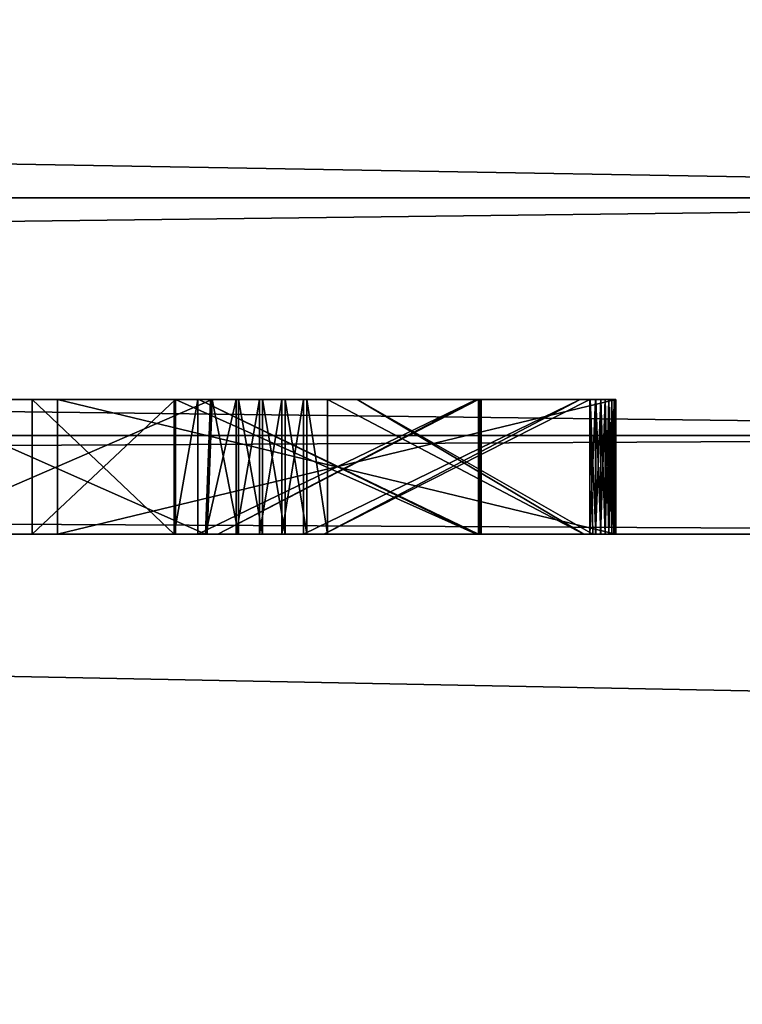
# Model space of a CAD drawing. Units: millimetres. Extents: x -1 to 969, y -7 to 54.
# Drawn here: x 95 to 96, y 19 to 20 of the extents above; entities that cross this region are included whole.
import ezdxf

# ---------------------------------------------------------------- set-up
doc = ezdxf.new("R2010")
doc.units = ezdxf.units.MM
doc.header["$LTSCALE"] = 1.174272
for name, color, linetype in [('149', 7, 'CONTINUOUS'), ('199', 7, 'CONTINUOUS'), ('205', 7, 'CONTINUOUS'), ('212', 7, 'CONTINUOUS'), ('358', 7, 'CONTINUOUS'), ('359', 7, 'CONTINUOUS'), ('366', 7, 'CONTINUOUS'), ('370', 7, 'CONTINUOUS'), ('375', 7, 'CONTINUOUS'), ('379', 7, 'CONTINUOUS'), ('518', 7, 'CONTINUOUS'), ('520', 7, 'CONTINUOUS'), ('521', 7, 'CONTINUOUS'), ('522', 7, 'CONTINUOUS'), ('523', 7, 'CONTINUOUS'), ('524', 7, 'CONTINUOUS'), ('525', 7, 'CONTINUOUS'), ('526', 7, 'CONTINUOUS'), ('527', 7, 'CONTINUOUS'), ('528', 7, 'CONTINUOUS'), ('529', 7, 'CONTINUOUS'), ('530', 7, 'CONTINUOUS'), ('531', 7, 'CONTINUOUS'), ('532', 7, 'CONTINUOUS'), ('533', 7, 'CONTINUOUS'), ('534', 7, 'CONTINUOUS'), ('535', 7, 'CONTINUOUS'), ('536', 7, 'CONTINUOUS'), ('537', 7, 'CONTINUOUS'), ('538', 7, 'CONTINUOUS'), ('539', 7, 'CONTINUOUS'), ('540', 7, 'CONTINUOUS'), ('541', 7, 'CONTINUOUS'), ('542', 7, 'CONTINUOUS'), ('543', 7, 'CONTINUOUS'), ('544', 7, 'CONTINUOUS'), ('545', 7, 'CONTINUOUS'), ('546', 7, 'CONTINUOUS'), ('547', 7, 'CONTINUOUS'), ('548', 7, 'CONTINUOUS'), ('549', 7, 'CONTINUOUS'), ('550', 7, 'CONTINUOUS'), ('557', 7, 'CONTINUOUS'), ('558', 7, 'CONTINUOUS'), ('559', 7, 'CONTINUOUS'), ('560', 7, 'CONTINUOUS'), ('561', 7, 'CONTINUOUS'), ('562', 7, 'CONTINUOUS'), ('563', 7, 'CONTINUOUS'), ('564', 7, 'CONTINUOUS'), ('565', 7, 'CONTINUOUS'), ('566', 7, 'CONTINUOUS'), ('567', 7, 'CONTINUOUS'), ('568', 7, 'CONTINUOUS'), ('569', 7, 'CONTINUOUS'), ('570', 7, 'CONTINUOUS'), ('672', 7, 'CONTINUOUS'), ('673', 7, 'CONTINUOUS'), ('674', 7, 'CONTINUOUS'), ('675', 7, 'CONTINUOUS'), ('676', 7, 'CONTINUOUS')]:
    doc.layers.add(name, color=color, linetype=linetype)

msp = doc.modelspace()

# ---------------------------------------------------------------- linework, layer by layer
at = {"layer": '149', "linetype": 'Continuous'}
for points in [[(462.7, 2.0256), (0, 2.0256), (462.7, 21.0004), (462.7, 2.0256)], [(462.7, 21.0004), (0, 2.0256), (0, 21.0004), (462.7, 21.0004)]]:
    msp.add_3dface(points, dxfattribs=at)
at = {"layer": '199', "linetype": 'Continuous'}
for points in [[(0, 3.0481, 1913), (0, 21.0004, 1913), (462.7, 21.0004, 1913), (0, 3.0481, 1913)], [(0, 3.0481, 1913), (925.4, 21.0004, 1913), (925.4, 3.0481, 1913), (0, 3.0481, 1913)], [(925.4, 21.0004, 1913), (0, 3.0481, 1913), (462.7, 21.0004, 1913), (925.4, 21.0004, 1913)]]:
    msp.add_3dface(points, dxfattribs=at)
at = {"layer": '205', "linetype": 'Continuous'}
for points in [[(0, 21.0004, 1950), (1.6, 15.5, 1950), (462.7, 2.0256, 1950), (0, 21.0004, 1950)], [(0, 21.0004, 1950), (462.7, 2.0256, 1950), (462.7, 21.0004, 1950), (0, 21.0004, 1950)]]:
    msp.add_3dface(points, dxfattribs=at)
at = {"layer": '212', "linetype": 'Continuous'}
for points in [[(0, 21.0004, 37), (0, 3.0481, 37), (925.4, 3.0481, 37), (0, 21.0004, 37)], [(0, 21.0004, 37), (925.4, 3.0481, 37), (462.7, 21.0004, 37), (0, 21.0004, 37)]]:
    msp.add_3dface(points, dxfattribs=at)
at = {"layer": '358', "linetype": 'Continuous'}
for points in [[(97.4, 19.3788, 1852.5), (68.4, 19.3788, 1852.5), (95.3994, 19.3788, 1846.297), (97.4, 19.3788, 1852.5)], [(68.4, 19.3788, 1828.5), (97.4, 19.3788, 1828.5), (77.4554, 19.3788, 1832.7249), (68.4, 19.3788, 1828.5)], [(68.4, 19.3788, 1852.5), (94.5691, 19.3788, 1846.297), (95.3994, 19.3788, 1846.297), (68.4, 19.3788, 1852.5)], [(94.5691, 19.3788, 1846.297), (68.4, 19.3788, 1852.5), (81.7351, 19.3788, 1848.2201), (94.5691, 19.3788, 1846.297)], [(77.4554, 19.3788, 1832.7249), (97.4, 19.3788, 1828.5), (77.8223, 19.3788, 1832.6524), (77.4554, 19.3788, 1832.7249)], [(77.8223, 19.3788, 1832.6524), (97.4, 19.3788, 1828.5), (78.1878, 19.3788, 1832.5942), (77.8223, 19.3788, 1832.6524)], [(78.1878, 19.3788, 1832.5942), (97.4, 19.3788, 1828.5), (78.5527, 19.3788, 1832.5497), (78.1878, 19.3788, 1832.5942)], [(78.5527, 19.3788, 1832.5497), (97.4, 19.3788, 1828.5), (78.9159, 19.3788, 1832.5192), (78.5527, 19.3788, 1832.5497)], [(78.9159, 19.3788, 1832.5192), (97.4, 19.3788, 1828.5), (79.2764, 19.3788, 1832.5017), (78.9159, 19.3788, 1832.5192)], [(79.2764, 19.3788, 1832.5017), (97.4, 19.3788, 1828.5), (79.6331, 19.3788, 1832.5002), (79.2764, 19.3788, 1832.5017)], [(79.6331, 19.3788, 1832.5002), (97.4, 19.3788, 1828.5), (79.9852, 19.3788, 1832.51), (79.6331, 19.3788, 1832.5002)], [(79.9852, 19.3788, 1832.51), (97.4, 19.3788, 1828.5), (80.3319, 19.3788, 1832.5339), (79.9852, 19.3788, 1832.51)], [(80.3319, 19.3788, 1832.5339), (97.4, 19.3788, 1828.5), (80.6723, 19.3788, 1832.5708), (80.3319, 19.3788, 1832.5339)], [(80.6723, 19.3788, 1832.5708), (97.4, 19.3788, 1828.5), (81.0058, 19.3788, 1832.6205), (80.6723, 19.3788, 1832.5708)], [(81.0058, 19.3788, 1832.6205), (97.4, 19.3788, 1828.5), (81.3317, 19.3788, 1832.6827), (81.0058, 19.3788, 1832.6205)], [(81.3317, 19.3788, 1832.6827), (97.4, 19.3788, 1828.5), (81.6496, 19.3788, 1832.757), (81.3317, 19.3788, 1832.6827)], [(81.6496, 19.3788, 1832.757), (97.4, 19.3788, 1828.5), (81.9589, 19.3788, 1832.8431), (81.6496, 19.3788, 1832.757)], [(82.003, 19.3788, 1848.134), (94.5691, 19.3788, 1846.297), (81.7351, 19.3788, 1848.2201), (82.003, 19.3788, 1848.134)], [(81.9589, 19.3788, 1832.8431), (97.4, 19.3788, 1828.5), (82.2593, 19.3788, 1832.9407), (81.9589, 19.3788, 1832.8431)], [(82.2604, 19.3788, 1848.0382), (94.5691, 19.3788, 1846.297), (82.003, 19.3788, 1848.134), (82.2604, 19.3788, 1848.0382)], [(82.2593, 19.3788, 1832.9407), (97.4, 19.3788, 1828.5), (82.5504, 19.3788, 1833.0494), (82.2593, 19.3788, 1832.9407)], [(93.0018, 19.3788, 1844.0029), (94.5691, 19.3788, 1846.297), (82.2604, 19.3788, 1848.0382), (93.0018, 19.3788, 1844.0029)], [(82.5504, 19.3788, 1833.0494), (97.4, 19.3788, 1828.5), (82.8321, 19.3788, 1833.1688), (82.5504, 19.3788, 1833.0494)], [(82.8321, 19.3788, 1833.1688), (97.4, 19.3788, 1828.5), (83.1041, 19.3788, 1833.2987), (82.8321, 19.3788, 1833.1688)], [(83.1041, 19.3788, 1833.2987), (97.4, 19.3788, 1828.5), (83.3668, 19.3788, 1833.4392), (83.1041, 19.3788, 1833.2987)], [(83.3668, 19.3788, 1833.4392), (97.4, 19.3788, 1828.5), (83.3668, 19.3788, 1833.845), (83.3668, 19.3788, 1833.4392)], [(83.3668, 19.3788, 1833.845), (97.4, 19.3788, 1828.5), (83.4132, 19.3788, 1835.1036), (83.3668, 19.3788, 1833.845)], [(83.4132, 19.3788, 1835.1036), (97.4, 19.3788, 1828.5), (83.5662, 19.3788, 1835.2225), (83.4132, 19.3788, 1835.1036)], [(83.5662, 19.3788, 1835.2225), (97.4, 19.3788, 1828.5), (83.7029, 19.3788, 1835.3458), (83.5662, 19.3788, 1835.2225)], [(83.7029, 19.3788, 1835.3458), (97.4, 19.3788, 1828.5), (83.8237, 19.3788, 1835.4731), (83.7029, 19.3788, 1835.3458)], [(83.8237, 19.3788, 1835.4731), (97.4, 19.3788, 1828.5), (83.9291, 19.3788, 1835.6042), (83.8237, 19.3788, 1835.4731)], [(83.9291, 19.3788, 1835.6042), (97.4, 19.3788, 1828.5), (84.0197, 19.3788, 1835.7387), (83.9291, 19.3788, 1835.6042)], [(84.0197, 19.3788, 1835.7387), (97.4, 19.3788, 1828.5), (84.0959, 19.3788, 1835.8766), (84.0197, 19.3788, 1835.7387)], [(84.0959, 19.3788, 1835.8766), (97.4, 19.3788, 1828.5), (84.1581, 19.3788, 1836.018), (84.0959, 19.3788, 1835.8766)], [(84.1581, 19.3788, 1836.018), (97.4, 19.3788, 1828.5), (84.2065, 19.3788, 1836.1628), (84.1581, 19.3788, 1836.018)], [(84.2065, 19.3788, 1836.1628), (97.4, 19.3788, 1828.5), (84.2412, 19.3788, 1836.3115), (84.2065, 19.3788, 1836.1628)], [(84.2412, 19.3788, 1836.3115), (97.4, 19.3788, 1828.5), (84.2642, 19.3788, 1836.4685), (84.2412, 19.3788, 1836.3115)], [(84.2642, 19.3788, 1836.4685), (97.4, 19.3788, 1828.5), (84.2657, 19.3788, 1836.6211), (84.2642, 19.3788, 1836.4685)], [(84.2657, 19.3788, 1836.6211), (97.4, 19.3788, 1828.5), (85.0917, 19.3788, 1837.9315), (84.2657, 19.3788, 1836.6211)], [(85.0917, 19.3788, 1837.9315), (97.4, 19.3788, 1828.5), (85.4886, 19.3788, 1837.8929), (85.0917, 19.3788, 1837.9315)], [(85.4886, 19.3788, 1837.8929), (97.4, 19.3788, 1828.5), (85.7959, 19.3788, 1837.9785), (85.4886, 19.3788, 1837.8929)], [(85.7959, 19.3788, 1837.9785), (97.4, 19.3788, 1828.5), (85.9485, 19.3788, 1838.174), (85.7959, 19.3788, 1837.9785)], [(97.4, 19.3788, 1828.5), (86.5727, 19.3788, 1837.9142), (85.9485, 19.3788, 1838.174), (97.4, 19.3788, 1828.5)], [(86.5727, 19.3788, 1837.9142), (97.4, 19.3788, 1828.5), (86.767, 19.3788, 1837.9142), (86.5727, 19.3788, 1837.9142)], [(97.4, 19.3788, 1828.5), (87.2229, 19.3788, 1837.9142), (86.767, 19.3788, 1837.9142), (97.4, 19.3788, 1828.5)], [(87.2229, 19.3788, 1837.9142), (97.4, 19.3788, 1828.5), (87.419, 19.3788, 1837.9142), (87.2229, 19.3788, 1837.9142)], [(87.419, 19.3788, 1837.9142), (97.4, 19.3788, 1828.5), (87.5366, 19.3788, 1838.2558), (87.419, 19.3788, 1837.9142)], [(87.5366, 19.3788, 1838.2558), (97.4, 19.3788, 1828.5), (88.237, 19.3788, 1837.9142), (87.5366, 19.3788, 1838.2558)], [(97.4, 19.3788, 1828.5), (88.4465, 19.3788, 1837.9142), (88.237, 19.3788, 1837.9142), (97.4, 19.3788, 1828.5)], [(97.4, 19.3788, 1828.5), (88.7642, 19.3788, 1837.9142), (88.4465, 19.3788, 1837.9142), (97.4, 19.3788, 1828.5)], [(88.7642, 19.3788, 1837.9142), (97.4, 19.3788, 1828.5), (88.9348, 19.3788, 1837.9142), (88.7642, 19.3788, 1837.9142)], [(88.9348, 19.3788, 1837.9142), (97.4, 19.3788, 1828.5), (89.5456, 19.3788, 1837.9142), (88.9348, 19.3788, 1837.9142)], [(97.4, 19.3788, 1828.5), (89.7972, 19.3788, 1837.9142), (89.5456, 19.3788, 1837.9142), (97.4, 19.3788, 1828.5)], [(97.4, 19.3788, 1828.5), (90.2438, 19.3788, 1837.9142), (89.7972, 19.3788, 1837.9142), (97.4, 19.3788, 1828.5)], [(97.4, 19.3788, 1828.5), (90.6965, 19.3788, 1837.9142), (90.2438, 19.3788, 1837.9142), (97.4, 19.3788, 1828.5)], [(90.6965, 19.3788, 1837.9142), (97.4, 19.3788, 1828.5), (90.7419, 19.3788, 1837.9156), (90.6965, 19.3788, 1837.9142)], [(90.7419, 19.3788, 1837.9156), (97.4, 19.3788, 1828.5), (90.7766, 19.3788, 1837.9179), (90.7419, 19.3788, 1837.9156)], [(90.7766, 19.3788, 1837.9179), (97.4, 19.3788, 1828.5), (90.8098, 19.3788, 1837.9214), (90.7766, 19.3788, 1837.9179)], [(90.8098, 19.3788, 1837.9214), (97.4, 19.3788, 1828.5), (90.8416, 19.3788, 1837.9261), (90.8098, 19.3788, 1837.9214)], [(90.8416, 19.3788, 1837.9261), (97.4, 19.3788, 1828.5), (90.8721, 19.3788, 1837.9319), (90.8416, 19.3788, 1837.9261)], [(97.4, 19.3788, 1828.5), (91.508, 19.3788, 1837.9142), (90.8721, 19.3788, 1837.9319), (97.4, 19.3788, 1828.5)], [(91.508, 19.3788, 1837.9142), (97.4, 19.3788, 1828.5), (91.7044, 19.3788, 1837.9142), (91.508, 19.3788, 1837.9142)], [(91.7044, 19.3788, 1837.9142), (97.4, 19.3788, 1828.5), (91.8218, 19.3788, 1838.2558), (91.7044, 19.3788, 1837.9142)], [(91.8218, 19.3788, 1838.2558), (97.4, 19.3788, 1828.5), (92.5223, 19.3788, 1837.9142), (91.8218, 19.3788, 1838.2558)], [(92.5223, 19.3788, 1837.9142), (97.4, 19.3788, 1828.5), (92.7312, 19.3788, 1837.9142), (92.5223, 19.3788, 1837.9142)], [(97.4, 19.3788, 1828.5), (93.0228, 19.3788, 1837.9142), (92.7312, 19.3788, 1837.9142), (97.4, 19.3788, 1828.5)], [(93.0701, 19.3788, 1843.975), (94.5691, 19.3788, 1846.297), (93.0018, 19.3788, 1844.0029), (93.0701, 19.3788, 1843.975)], [(93.0228, 19.3788, 1837.9142), (97.4, 19.3788, 1828.5), (93.2142, 19.3788, 1837.9142), (93.0228, 19.3788, 1837.9142)], [(93.1337, 19.3788, 1843.9445), (94.5691, 19.3788, 1846.297), (93.0701, 19.3788, 1843.975), (93.1337, 19.3788, 1843.9445)], [(93.1931, 19.3788, 1843.9114), (94.5691, 19.3788, 1846.297), (93.1337, 19.3788, 1843.9445), (93.1931, 19.3788, 1843.9114)], [(93.2469, 19.3788, 1843.8767), (94.5691, 19.3788, 1846.297), (93.1931, 19.3788, 1843.9114), (93.2469, 19.3788, 1843.8767)], [(93.2142, 19.3788, 1837.9142), (97.4, 19.3788, 1828.5), (93.2142, 19.3788, 1838.4442), (93.2142, 19.3788, 1837.9142)], [(93.2142, 19.3788, 1838.4442), (97.4, 19.3788, 1828.5), (93.4338, 19.3788, 1838.4442), (93.2142, 19.3788, 1838.4442)], [(93.2973, 19.3788, 1843.8393), (94.5691, 19.3788, 1846.297), (93.2469, 19.3788, 1843.8767), (93.2973, 19.3788, 1843.8393)], [(93.3443, 19.3788, 1843.799), (94.5691, 19.3788, 1846.297), (93.2973, 19.3788, 1843.8393), (93.3443, 19.3788, 1843.799)], [(93.3883, 19.3788, 1843.7557), (94.5691, 19.3788, 1846.297), (93.3443, 19.3788, 1843.799), (93.3883, 19.3788, 1843.7557)], [(93.4293, 19.3788, 1843.7092), (94.5691, 19.3788, 1846.297), (93.3883, 19.3788, 1843.7557), (93.4293, 19.3788, 1843.7092)], [(93.4674, 19.3788, 1843.6594), (94.5691, 19.3788, 1846.297), (93.4293, 19.3788, 1843.7092), (93.4674, 19.3788, 1843.6594)], [(93.4338, 19.3788, 1838.4442), (97.4, 19.3788, 1828.5), (93.7696, 19.3788, 1837.9142), (93.4338, 19.3788, 1838.4442)], [(93.5026, 19.3788, 1843.6062), (94.5691, 19.3788, 1846.297), (93.4674, 19.3788, 1843.6594), (93.5026, 19.3788, 1843.6062)], [(93.535, 19.3788, 1843.5493), (94.5691, 19.3788, 1846.297), (93.5026, 19.3788, 1843.6062), (93.535, 19.3788, 1843.5493)], [(93.5645, 19.3788, 1843.4886), (94.5691, 19.3788, 1846.297), (93.535, 19.3788, 1843.5493), (93.5645, 19.3788, 1843.4886)], [(93.5912, 19.3788, 1843.4237), (94.5691, 19.3788, 1846.297), (93.5645, 19.3788, 1843.4886), (93.5912, 19.3788, 1843.4237)], [(93.6149, 19.3788, 1843.3543), (94.5691, 19.3788, 1846.297), (93.5912, 19.3788, 1843.4237), (93.6149, 19.3788, 1843.3543)], [(93.6357, 19.3788, 1843.2801), (94.5691, 19.3788, 1846.297), (93.6149, 19.3788, 1843.3543), (93.6357, 19.3788, 1843.2801)], [(94.5691, 19.3788, 1839.9393), (94.5691, 19.3788, 1846.297), (93.6357, 19.3788, 1843.2801), (94.5691, 19.3788, 1839.9393)], [(93.6534, 19.3788, 1843.2007), (94.5691, 19.3788, 1839.9393), (93.6357, 19.3788, 1843.2801), (93.6534, 19.3788, 1843.2007)], [(94.337, 19.3788, 1839.2585), (94.5691, 19.3788, 1839.9393), (93.6534, 19.3788, 1843.2007), (94.337, 19.3788, 1839.2585)], [(97.4, 19.3788, 1828.5), (94.0048, 19.3788, 1837.9142), (93.7696, 19.3788, 1837.9142), (97.4, 19.3788, 1828.5)], [(97.4, 19.3788, 1828.5), (94.337, 19.3788, 1837.9142), (94.0048, 19.3788, 1837.9142), (97.4, 19.3788, 1828.5)], [(97.4, 19.3788, 1828.5), (94.7894, 19.3788, 1837.9142), (94.337, 19.3788, 1837.9142), (97.4, 19.3788, 1828.5)], [(94.337, 19.3788, 1839.2585), (94.7916, 19.3788, 1839.2584), (94.5691, 19.3788, 1839.9393), (94.337, 19.3788, 1839.2585)], [(95.3517, 19.3788, 1838.9125), (95.3653, 19.3788, 1838.884), (94.5691, 19.3788, 1839.9393), (95.3517, 19.3788, 1838.9125)], [(94.5691, 19.3788, 1839.9393), (95.3653, 19.3788, 1838.884), (95.3994, 19.3788, 1839.9393), (94.5691, 19.3788, 1839.9393)], [(94.9709, 19.3788, 1839.2414), (95.3517, 19.3788, 1838.9125), (94.5691, 19.3788, 1839.9393), (94.9709, 19.3788, 1839.2414)], [(94.9402, 19.3788, 1839.247), (94.9709, 19.3788, 1839.2414), (94.5691, 19.3788, 1839.9393), (94.9402, 19.3788, 1839.247)], [(94.9079, 19.3788, 1839.2516), (94.9402, 19.3788, 1839.247), (94.5691, 19.3788, 1839.9393), (94.9079, 19.3788, 1839.2516)], [(94.874, 19.3788, 1839.255), (94.9079, 19.3788, 1839.2516), (94.5691, 19.3788, 1839.9393), (94.874, 19.3788, 1839.255)], [(94.8384, 19.3788, 1839.2571), (94.874, 19.3788, 1839.255), (94.5691, 19.3788, 1839.9393), (94.8384, 19.3788, 1839.2571)], [(94.7916, 19.3788, 1839.2584), (94.8384, 19.3788, 1839.2571), (94.5691, 19.3788, 1839.9393), (94.7916, 19.3788, 1839.2584)], [(94.7894, 19.3788, 1837.9142), (97.4, 19.3788, 1828.5), (94.835, 19.3788, 1837.9156), (94.7894, 19.3788, 1837.9142)], [(94.835, 19.3788, 1837.9156), (97.4, 19.3788, 1828.5), (94.8697, 19.3788, 1837.9179), (94.835, 19.3788, 1837.9156)], [(94.8697, 19.3788, 1837.9179), (97.4, 19.3788, 1828.5), (94.903, 19.3788, 1837.9214), (94.8697, 19.3788, 1837.9179)], [(94.903, 19.3788, 1837.9214), (97.4, 19.3788, 1828.5), (94.9348, 19.3788, 1837.9261), (94.903, 19.3788, 1837.9214)], [(94.9348, 19.3788, 1837.9261), (97.4, 19.3788, 1828.5), (94.9653, 19.3788, 1837.9319), (94.9348, 19.3788, 1837.9261)], [(94.9653, 19.3788, 1837.9319), (97.4, 19.3788, 1828.5), (95.361, 19.3788, 1838.296), (94.9653, 19.3788, 1837.9319)], [(95.361, 19.3788, 1838.296), (97.4, 19.3788, 1828.5), (95.3692, 19.3788, 1838.3258), (95.361, 19.3788, 1838.296)], [(95.3653, 19.3788, 1838.884), (95.3695, 19.3788, 1838.8528), (95.3994, 19.3788, 1839.9393), (95.3653, 19.3788, 1838.884)], [(95.3692, 19.3788, 1838.3258), (97.4, 19.3788, 1828.5), (95.3768, 19.3788, 1838.3578), (95.3692, 19.3788, 1838.3258)], [(95.3695, 19.3788, 1838.8528), (95.377, 19.3788, 1838.8205), (95.3994, 19.3788, 1839.9393), (95.3695, 19.3788, 1838.8528)], [(95.3768, 19.3788, 1838.3578), (97.4, 19.3788, 1828.5), (95.3834, 19.3788, 1838.3915), (95.3768, 19.3788, 1838.3578)], [(95.377, 19.3788, 1838.8205), (95.3835, 19.3788, 1838.7864), (95.3994, 19.3788, 1839.9393), (95.377, 19.3788, 1838.8205)], [(95.3834, 19.3788, 1838.3915), (97.4, 19.3788, 1828.5), (95.3889, 19.3788, 1838.4268), (95.3834, 19.3788, 1838.3915)], [(95.3835, 19.3788, 1838.7864), (95.389, 19.3788, 1838.7505), (95.3994, 19.3788, 1839.9393), (95.3835, 19.3788, 1838.7864)], [(95.3889, 19.3788, 1838.4268), (97.4, 19.3788, 1828.5), (95.3933, 19.3788, 1838.4639), (95.3889, 19.3788, 1838.4268)], [(95.389, 19.3788, 1838.7505), (95.3933, 19.3788, 1838.7126), (95.3994, 19.3788, 1839.9393), (95.389, 19.3788, 1838.7505)], [(95.3933, 19.3788, 1838.4639), (97.4, 19.3788, 1828.5), (95.3965, 19.3788, 1838.5029), (95.3933, 19.3788, 1838.4639)], [(95.3933, 19.3788, 1838.7126), (95.3965, 19.3788, 1838.6728), (95.3994, 19.3788, 1839.9393), (95.3933, 19.3788, 1838.7126)], [(95.3965, 19.3788, 1838.5029), (97.4, 19.3788, 1828.5), (95.3984, 19.3788, 1838.5437), (95.3965, 19.3788, 1838.5029)], [(95.3965, 19.3788, 1838.6728), (95.3984, 19.3788, 1838.6308), (95.3994, 19.3788, 1839.9393), (95.3965, 19.3788, 1838.6728)], [(95.3984, 19.3788, 1838.5437), (97.4, 19.3788, 1828.5), (95.3991, 19.3788, 1838.5866), (95.3984, 19.3788, 1838.5437)], [(95.3984, 19.3788, 1838.6308), (95.3991, 19.3788, 1838.5866), (95.3994, 19.3788, 1839.9393), (95.3984, 19.3788, 1838.6308)], [(95.3991, 19.3788, 1838.5866), (97.4, 19.3788, 1828.5), (95.3994, 19.3788, 1839.9393), (95.3991, 19.3788, 1838.5866)], [(97.4, 19.3788, 1828.5), (97.4, 19.3788, 1852.5), (95.3994, 19.3788, 1846.297), (97.4, 19.3788, 1828.5)], [(95.3994, 19.3788, 1839.9393), (97.4, 19.3788, 1828.5), (95.3994, 19.3788, 1846.297), (95.3994, 19.3788, 1839.9393)]]:
    msp.add_3dface(points, dxfattribs=at)
at = {"layer": '359', "linetype": 'Continuous'}
for points in [[(94.7426, 19.3788, 1839.0989), (94.5317, 19.3788, 1839.0989), (94.5317, 19.3788, 1838.0734), (94.7426, 19.3788, 1839.0989)], [(94.7778, 19.3788, 1839.098), (94.7426, 19.3788, 1839.0989), (94.5317, 19.3788, 1838.0734), (94.7778, 19.3788, 1839.098)], [(94.8079, 19.3788, 1839.0965), (94.7778, 19.3788, 1839.098), (94.5317, 19.3788, 1838.0734), (94.8079, 19.3788, 1839.0965)], [(95.1951, 19.3788, 1838.6882), (94.8079, 19.3788, 1839.0965), (94.5317, 19.3788, 1838.0734), (95.1951, 19.3788, 1838.6882)], [(95.1974, 19.3788, 1838.6563), (95.1951, 19.3788, 1838.6882), (94.5317, 19.3788, 1838.0734), (95.1974, 19.3788, 1838.6563)], [(95.1988, 19.3788, 1838.6225), (95.1974, 19.3788, 1838.6563), (94.5317, 19.3788, 1838.0734), (95.1988, 19.3788, 1838.6225)], [(95.1993, 19.3788, 1838.5866), (95.1988, 19.3788, 1838.6225), (94.5317, 19.3788, 1838.0734), (95.1993, 19.3788, 1838.5866)], [(95.1988, 19.3788, 1838.5507), (95.1993, 19.3788, 1838.5866), (94.5317, 19.3788, 1838.0734), (95.1988, 19.3788, 1838.5507)], [(95.1974, 19.3788, 1838.5168), (95.1988, 19.3788, 1838.5507), (94.5317, 19.3788, 1838.0734), (95.1974, 19.3788, 1838.5168)], [(95.1951, 19.3788, 1838.4848), (95.1974, 19.3788, 1838.5168), (94.5317, 19.3788, 1838.0734), (95.1951, 19.3788, 1838.4848)], [(95.1921, 19.3788, 1838.4548), (95.1951, 19.3788, 1838.4848), (94.5317, 19.3788, 1838.0734), (95.1921, 19.3788, 1838.4548)], [(94.7446, 19.3788, 1838.0735), (95.1921, 19.3788, 1838.4548), (94.5317, 19.3788, 1838.0734), (94.7446, 19.3788, 1838.0735)]]:
    msp.add_3dface(points, dxfattribs=at)
at = {"layer": '366', "linetype": 'Continuous'}
for points in [[(68.4, 19.8788, 1853), (68.4, 19.5253, 1852.8536), (97.4, 19.8788, 1853), (68.4, 19.8788, 1853)], [(97.4, 19.8788, 1853), (68.4, 19.5253, 1852.8536), (97.4, 19.5253, 1852.8536), (97.4, 19.8788, 1853)], [(68.4, 19.3788, 1852.5), (97.4, 19.3788, 1852.5), (97.4, 19.5253, 1852.8536), (68.4, 19.3788, 1852.5)], [(68.4, 19.5253, 1852.8536), (68.4, 19.3788, 1852.5), (97.4, 19.5253, 1852.8536), (68.4, 19.5253, 1852.8536)]]:
    msp.add_3dface(points, dxfattribs=at)
at = {"layer": '370', "linetype": 'Continuous'}
for points in [[(68.4, 19.5253, 1828.1464), (68.4, 19.8788, 1828), (97.4, 19.5253, 1828.1464), (68.4, 19.5253, 1828.1464)], [(97.4, 19.5253, 1828.1464), (68.4, 19.8788, 1828), (97.4, 19.8788, 1828), (97.4, 19.5253, 1828.1464)], [(97.4, 19.3788, 1828.5), (68.4, 19.3788, 1828.5), (68.4, 19.5253, 1828.1464), (97.4, 19.3788, 1828.5)], [(97.4, 19.3788, 1828.5), (68.4, 19.5253, 1828.1464), (97.4, 19.5253, 1828.1464), (97.4, 19.3788, 1828.5)]]:
    msp.add_3dface(points, dxfattribs=at)
at = {"layer": '375', "linetype": 'Continuous'}
for points in [[(97.4, 20.3788, 1853), (68.4, 20.3788, 1853), (97.4, 19.8788, 1853), (97.4, 20.3788, 1853)], [(68.4, 20.3788, 1853), (68.4, 19.8788, 1853), (97.4, 19.8788, 1853), (68.4, 20.3788, 1853)]]:
    msp.add_3dface(points, dxfattribs=at)
at = {"layer": '379', "linetype": 'Continuous'}
for points in [[(68.4, 20.3788, 1828), (97.4, 20.3788, 1828), (68.4, 19.8788, 1828), (68.4, 20.3788, 1828)], [(68.4, 19.8788, 1828), (97.4, 20.3788, 1828), (97.4, 19.8788, 1828), (68.4, 19.8788, 1828)]]:
    msp.add_3dface(points, dxfattribs=at)
at = {"layer": '518', "linetype": 'Continuous'}
for points in [[(94.337, 19.3788, 1837.9142), (94.7894, 19.3788, 1837.9142), (94.337, 19.5788, 1837.9142), (94.337, 19.3788, 1837.9142)], [(94.337, 19.5788, 1837.9142), (94.7894, 19.3788, 1837.9142), (94.7969, 19.5788, 1837.9142), (94.337, 19.5788, 1837.9142)]]:
    msp.add_3dface(points, dxfattribs=at)
at = {"layer": '520', "linetype": 'Continuous'}
for points in [[(94.7916, 19.3788, 1839.2584), (94.337, 19.3788, 1839.2585), (94.7994, 19.5788, 1839.2585), (94.7916, 19.3788, 1839.2584)], [(94.337, 19.3788, 1839.2585), (94.337, 19.5788, 1839.2585), (94.7994, 19.5788, 1839.2585), (94.337, 19.3788, 1839.2585)]]:
    msp.add_3dface(points, dxfattribs=at)
at = {"layer": '521', "linetype": 'Continuous'}
for points in [[(94.8384, 19.3788, 1839.2571), (94.7916, 19.3788, 1839.2584), (94.7994, 19.5788, 1839.2585), (94.8384, 19.3788, 1839.2571)], [(94.8384, 19.3788, 1839.2571), (94.7994, 19.5788, 1839.2585), (94.8384, 19.5788, 1839.2575), (94.8384, 19.3788, 1839.2571)]]:
    msp.add_3dface(points, dxfattribs=at)
at = {"layer": '522', "linetype": 'Continuous'}
for points in [[(94.874, 19.3788, 1839.255), (94.8384, 19.3788, 1839.2571), (94.8384, 19.5788, 1839.2575), (94.874, 19.3788, 1839.255)], [(94.874, 19.3788, 1839.255), (94.8384, 19.5788, 1839.2575), (94.874, 19.5788, 1839.2552), (94.874, 19.3788, 1839.255)]]:
    msp.add_3dface(points, dxfattribs=at)
at = {"layer": '523', "linetype": 'Continuous'}
for points in [[(94.9079, 19.3788, 1839.2516), (94.874, 19.3788, 1839.255), (94.874, 19.5788, 1839.2552), (94.9079, 19.3788, 1839.2516)], [(94.9079, 19.3788, 1839.2516), (94.874, 19.5788, 1839.2552), (94.9079, 19.5788, 1839.2518), (94.9079, 19.3788, 1839.2516)]]:
    msp.add_3dface(points, dxfattribs=at)
at = {"layer": '524', "linetype": 'Continuous'}
for points in [[(94.9402, 19.3788, 1839.247), (94.9079, 19.3788, 1839.2516), (94.9079, 19.5788, 1839.2518), (94.9402, 19.3788, 1839.247)], [(94.9402, 19.3788, 1839.247), (94.9079, 19.5788, 1839.2518), (94.9402, 19.5788, 1839.2473), (94.9402, 19.3788, 1839.247)]]:
    msp.add_3dface(points, dxfattribs=at)
at = {"layer": '525', "linetype": 'Continuous'}
for points in [[(94.9709, 19.3788, 1839.2414), (94.9402, 19.3788, 1839.247), (94.9402, 19.5788, 1839.2473), (94.9709, 19.3788, 1839.2414)], [(94.9709, 19.3788, 1839.2414), (94.9402, 19.5788, 1839.2473), (94.9709, 19.5788, 1839.2416), (94.9709, 19.3788, 1839.2414)]]:
    msp.add_3dface(points, dxfattribs=at)
at = {"layer": '526', "linetype": 'Continuous'}
for points in [[(95.3517, 19.3788, 1838.9125), (94.9709, 19.3788, 1839.2414), (94.9709, 19.5788, 1839.2416), (95.3517, 19.3788, 1838.9125)], [(95.3517, 19.3788, 1838.9125), (94.9709, 19.5788, 1839.2416), (95.0146, 19.5788, 1839.2316), (95.3517, 19.3788, 1838.9125)]]:
    msp.add_3dface(points, dxfattribs=at)
at = {"layer": '527', "linetype": 'Continuous'}
for points in [[(95.3653, 19.3788, 1838.884), (95.3517, 19.3788, 1838.9125), (95.0146, 19.5788, 1839.2316), (95.3653, 19.3788, 1838.884)], [(95.3653, 19.3788, 1838.884), (95.0146, 19.5788, 1839.2316), (95.3612, 19.5788, 1838.8835), (95.3653, 19.3788, 1838.884)]]:
    msp.add_3dface(points, dxfattribs=at)
at = {"layer": '528', "linetype": 'Continuous'}
for points in [[(95.3695, 19.3788, 1838.8528), (95.3653, 19.3788, 1838.884), (95.3612, 19.5788, 1838.8835), (95.3695, 19.3788, 1838.8528)], [(95.3695, 19.3788, 1838.8528), (95.3612, 19.5788, 1838.8835), (95.3697, 19.5788, 1838.8528), (95.3695, 19.3788, 1838.8528)]]:
    msp.add_3dface(points, dxfattribs=at)
at = {"layer": '529', "linetype": 'Continuous'}
for points in [[(95.377, 19.3788, 1838.8205), (95.3695, 19.3788, 1838.8528), (95.3697, 19.5788, 1838.8528), (95.377, 19.3788, 1838.8205)], [(95.377, 19.3788, 1838.8205), (95.3697, 19.5788, 1838.8528), (95.3773, 19.5788, 1838.8205), (95.377, 19.3788, 1838.8205)]]:
    msp.add_3dface(points, dxfattribs=at)
at = {"layer": '530', "linetype": 'Continuous'}
for points in [[(95.3835, 19.3788, 1838.7864), (95.377, 19.3788, 1838.8205), (95.3773, 19.5788, 1838.8205), (95.3835, 19.3788, 1838.7864)], [(95.3835, 19.3788, 1838.7864), (95.3773, 19.5788, 1838.8205), (95.3838, 19.5788, 1838.7864), (95.3835, 19.3788, 1838.7864)]]:
    msp.add_3dface(points, dxfattribs=at)
at = {"layer": '531', "linetype": 'Continuous'}
for points in [[(95.389, 19.3788, 1838.7505), (95.3835, 19.3788, 1838.7864), (95.3838, 19.5788, 1838.7864), (95.389, 19.3788, 1838.7505)], [(95.389, 19.3788, 1838.7505), (95.3838, 19.5788, 1838.7864), (95.3892, 19.5788, 1838.7505), (95.389, 19.3788, 1838.7505)]]:
    msp.add_3dface(points, dxfattribs=at)
at = {"layer": '532', "linetype": 'Continuous'}
for points in [[(95.3933, 19.3788, 1838.7126), (95.389, 19.3788, 1838.7505), (95.3892, 19.5788, 1838.7505), (95.3933, 19.3788, 1838.7126)], [(95.3933, 19.3788, 1838.7126), (95.3892, 19.5788, 1838.7505), (95.3936, 19.5788, 1838.7126), (95.3933, 19.3788, 1838.7126)]]:
    msp.add_3dface(points, dxfattribs=at)
at = {"layer": '533', "linetype": 'Continuous'}
for points in [[(95.3965, 19.3788, 1838.6728), (95.3933, 19.3788, 1838.7126), (95.3936, 19.5788, 1838.7126), (95.3965, 19.3788, 1838.6728)], [(95.3965, 19.3788, 1838.6728), (95.3936, 19.5788, 1838.7126), (95.3968, 19.5788, 1838.6728), (95.3965, 19.3788, 1838.6728)]]:
    msp.add_3dface(points, dxfattribs=at)
at = {"layer": '534', "linetype": 'Continuous'}
for points in [[(95.3984, 19.3788, 1838.6308), (95.3965, 19.3788, 1838.6728), (95.3968, 19.5788, 1838.6728), (95.3984, 19.3788, 1838.6308)], [(95.3984, 19.3788, 1838.6308), (95.3968, 19.5788, 1838.6728), (95.3987, 19.5788, 1838.6308), (95.3984, 19.3788, 1838.6308)]]:
    msp.add_3dface(points, dxfattribs=at)
at = {"layer": '535', "linetype": 'Continuous'}
for points in [[(95.3991, 19.3788, 1838.5866), (95.3984, 19.3788, 1838.6308), (95.3987, 19.5788, 1838.6308), (95.3991, 19.3788, 1838.5866)], [(95.3991, 19.3788, 1838.5866), (95.3987, 19.5788, 1838.6308), (95.3994, 19.5788, 1838.5866), (95.3991, 19.3788, 1838.5866)]]:
    msp.add_3dface(points, dxfattribs=at)
at = {"layer": '536', "linetype": 'Continuous'}
for points in [[(95.3984, 19.3788, 1838.5437), (95.3991, 19.3788, 1838.5866), (95.3994, 19.5788, 1838.5866), (95.3984, 19.3788, 1838.5437)], [(95.3984, 19.3788, 1838.5437), (95.3994, 19.5788, 1838.5866), (95.3987, 19.5788, 1838.5437), (95.3984, 19.3788, 1838.5437)]]:
    msp.add_3dface(points, dxfattribs=at)
at = {"layer": '537', "linetype": 'Continuous'}
for points in [[(95.3965, 19.3788, 1838.5029), (95.3984, 19.3788, 1838.5437), (95.3987, 19.5788, 1838.5437), (95.3965, 19.3788, 1838.5029)], [(95.3965, 19.3788, 1838.5029), (95.3987, 19.5788, 1838.5437), (95.3968, 19.5788, 1838.5029), (95.3965, 19.3788, 1838.5029)]]:
    msp.add_3dface(points, dxfattribs=at)
at = {"layer": '538', "linetype": 'Continuous'}
for points in [[(95.3933, 19.3788, 1838.4639), (95.3965, 19.3788, 1838.5029), (95.3968, 19.5788, 1838.5029), (95.3933, 19.3788, 1838.4639)], [(95.3933, 19.3788, 1838.4639), (95.3968, 19.5788, 1838.5029), (95.3936, 19.5788, 1838.4639), (95.3933, 19.3788, 1838.4639)]]:
    msp.add_3dface(points, dxfattribs=at)
at = {"layer": '539', "linetype": 'Continuous'}
for points in [[(95.3889, 19.3788, 1838.4268), (95.3933, 19.3788, 1838.4639), (95.3936, 19.5788, 1838.4639), (95.3889, 19.3788, 1838.4268)], [(95.3889, 19.3788, 1838.4268), (95.3936, 19.5788, 1838.4639), (95.3892, 19.5788, 1838.4268), (95.3889, 19.3788, 1838.4268)]]:
    msp.add_3dface(points, dxfattribs=at)
at = {"layer": '540', "linetype": 'Continuous'}
for points in [[(95.3834, 19.3788, 1838.3915), (95.3889, 19.3788, 1838.4268), (95.3892, 19.5788, 1838.4268), (95.3834, 19.3788, 1838.3915)], [(95.3834, 19.3788, 1838.3915), (95.3892, 19.5788, 1838.4268), (95.3837, 19.5788, 1838.3915), (95.3834, 19.3788, 1838.3915)]]:
    msp.add_3dface(points, dxfattribs=at)
at = {"layer": '541', "linetype": 'Continuous'}
for points in [[(95.3768, 19.3788, 1838.3578), (95.3834, 19.3788, 1838.3915), (95.3837, 19.5788, 1838.3915), (95.3768, 19.3788, 1838.3578)], [(95.3768, 19.3788, 1838.3578), (95.3837, 19.5788, 1838.3915), (95.3771, 19.5788, 1838.3578), (95.3768, 19.3788, 1838.3578)]]:
    msp.add_3dface(points, dxfattribs=at)
at = {"layer": '542', "linetype": 'Continuous'}
for points in [[(95.3692, 19.3788, 1838.3258), (95.3768, 19.3788, 1838.3578), (95.3771, 19.5788, 1838.3578), (95.3692, 19.3788, 1838.3258)], [(95.3692, 19.3788, 1838.3258), (95.3771, 19.5788, 1838.3578), (95.3694, 19.5788, 1838.3258), (95.3692, 19.3788, 1838.3258)]]:
    msp.add_3dface(points, dxfattribs=at)
at = {"layer": '543', "linetype": 'Continuous'}
for points in [[(95.361, 19.3788, 1838.296), (95.3694, 19.5788, 1838.3258), (95.3608, 19.5788, 1838.2953), (95.361, 19.3788, 1838.296)], [(95.361, 19.3788, 1838.296), (95.3692, 19.3788, 1838.3258), (95.3694, 19.5788, 1838.3258), (95.361, 19.3788, 1838.296)]]:
    msp.add_3dface(points, dxfattribs=at)
at = {"layer": '544', "linetype": 'Continuous'}
for points in [[(94.9653, 19.3788, 1837.9319), (95.361, 19.3788, 1838.296), (95.3608, 19.5788, 1838.2953), (94.9653, 19.3788, 1837.9319)], [(94.9653, 19.3788, 1837.9319), (95.3608, 19.5788, 1838.2953), (95.3465, 19.5788, 1838.2521), (94.9653, 19.3788, 1837.9319)]]:
    msp.add_3dface(points, dxfattribs=at)
at = {"layer": '545', "linetype": 'Continuous'}
for points in [[(94.9348, 19.3788, 1837.9261), (94.9653, 19.3788, 1837.9319), (95.3465, 19.5788, 1838.2521), (94.9348, 19.3788, 1837.9261)], [(94.9348, 19.3788, 1837.9261), (95.3465, 19.5788, 1838.2521), (94.9348, 19.5788, 1837.9258), (94.9348, 19.3788, 1837.9261)]]:
    msp.add_3dface(points, dxfattribs=at)
at = {"layer": '546', "linetype": 'Continuous'}
for points in [[(94.903, 19.3788, 1837.9214), (94.9348, 19.3788, 1837.9261), (94.9348, 19.5788, 1837.9258), (94.903, 19.3788, 1837.9214)], [(94.903, 19.3788, 1837.9214), (94.9348, 19.5788, 1837.9258), (94.903, 19.5788, 1837.9211), (94.903, 19.3788, 1837.9214)]]:
    msp.add_3dface(points, dxfattribs=at)
at = {"layer": '547', "linetype": 'Continuous'}
for points in [[(94.8697, 19.3788, 1837.9179), (94.903, 19.3788, 1837.9214), (94.903, 19.5788, 1837.9211), (94.8697, 19.3788, 1837.9179)], [(94.8697, 19.3788, 1837.9179), (94.903, 19.5788, 1837.9211), (94.8697, 19.5788, 1837.9176), (94.8697, 19.3788, 1837.9179)]]:
    msp.add_3dface(points, dxfattribs=at)
at = {"layer": '548', "linetype": 'Continuous'}
for points in [[(94.835, 19.3788, 1837.9156), (94.8697, 19.3788, 1837.9179), (94.8697, 19.5788, 1837.9176), (94.835, 19.3788, 1837.9156)], [(94.835, 19.3788, 1837.9156), (94.8697, 19.5788, 1837.9176), (94.835, 19.5788, 1837.9153), (94.835, 19.3788, 1837.9156)]]:
    msp.add_3dface(points, dxfattribs=at)
at = {"layer": '549', "linetype": 'Continuous'}
for points in [[(94.7894, 19.3788, 1837.9142), (94.835, 19.3788, 1837.9156), (94.835, 19.5788, 1837.9153), (94.7894, 19.3788, 1837.9142)], [(94.7969, 19.5788, 1837.9142), (94.7894, 19.3788, 1837.9142), (94.835, 19.5788, 1837.9153), (94.7969, 19.5788, 1837.9142)]]:
    msp.add_3dface(points, dxfattribs=at)
at = {"layer": '550', "linetype": 'Continuous'}
for points in [[(94.337, 19.5788, 1837.9142), (94.7969, 19.5788, 1837.9142), (94.835, 19.5788, 1837.9153), (94.337, 19.5788, 1837.9142)], [(94.337, 19.5788, 1839.2585), (94.337, 19.5788, 1837.9142), (94.5317, 19.5788, 1839.0989), (94.337, 19.5788, 1839.2585)], [(95.3465, 19.5788, 1838.2521), (94.337, 19.5788, 1837.9142), (94.9348, 19.5788, 1837.9258), (95.3465, 19.5788, 1838.2521)], [(94.337, 19.5788, 1837.9142), (95.3465, 19.5788, 1838.2521), (94.5317, 19.5788, 1838.0734), (94.337, 19.5788, 1837.9142)], [(94.9348, 19.5788, 1837.9258), (94.337, 19.5788, 1837.9142), (94.903, 19.5788, 1837.9211), (94.9348, 19.5788, 1837.9258)], [(94.903, 19.5788, 1837.9211), (94.337, 19.5788, 1837.9142), (94.8697, 19.5788, 1837.9176), (94.903, 19.5788, 1837.9211)], [(94.8697, 19.5788, 1837.9176), (94.337, 19.5788, 1837.9142), (94.835, 19.5788, 1837.9153), (94.8697, 19.5788, 1837.9176)], [(94.5317, 19.5788, 1839.0989), (94.337, 19.5788, 1837.9142), (94.5317, 19.5788, 1838.0734), (94.5317, 19.5788, 1839.0989)], [(94.7994, 19.5788, 1839.2585), (94.337, 19.5788, 1839.2585), (94.5317, 19.5788, 1839.0989), (94.7994, 19.5788, 1839.2585)], [(94.8384, 19.5788, 1839.2575), (94.7994, 19.5788, 1839.2585), (94.5317, 19.5788, 1839.0989), (94.8384, 19.5788, 1839.2575)], [(94.874, 19.5788, 1839.2552), (94.8384, 19.5788, 1839.2575), (94.5317, 19.5788, 1839.0989), (94.874, 19.5788, 1839.2552)], [(94.9079, 19.5788, 1839.2518), (94.874, 19.5788, 1839.2552), (94.5317, 19.5788, 1839.0989), (94.9079, 19.5788, 1839.2518)], [(94.9402, 19.5788, 1839.2473), (94.9079, 19.5788, 1839.2518), (94.5317, 19.5788, 1839.0989), (94.9402, 19.5788, 1839.2473)], [(94.9709, 19.5788, 1839.2416), (94.9402, 19.5788, 1839.2473), (94.5317, 19.5788, 1839.0989), (94.9709, 19.5788, 1839.2416)], [(94.9709, 19.5788, 1839.2416), (94.5317, 19.5788, 1839.0989), (94.7426, 19.5788, 1839.0989), (94.9709, 19.5788, 1839.2416)], [(94.5317, 19.5788, 1838.0734), (95.3465, 19.5788, 1838.2521), (94.7446, 19.5788, 1838.0735), (94.5317, 19.5788, 1838.0734)], [(94.7778, 19.5788, 1839.098), (94.9709, 19.5788, 1839.2416), (94.7426, 19.5788, 1839.0989), (94.7778, 19.5788, 1839.098)], [(95.3837, 19.5788, 1838.3915), (95.3892, 19.5788, 1838.4268), (94.7446, 19.5788, 1838.0735), (95.3837, 19.5788, 1838.3915)], [(94.7446, 19.5788, 1838.0735), (95.3892, 19.5788, 1838.4268), (94.7792, 19.5788, 1838.0743), (94.7446, 19.5788, 1838.0735)], [(95.3771, 19.5788, 1838.3578), (95.3837, 19.5788, 1838.3915), (94.7446, 19.5788, 1838.0735), (95.3771, 19.5788, 1838.3578)], [(95.3694, 19.5788, 1838.3258), (95.3771, 19.5788, 1838.3578), (94.7446, 19.5788, 1838.0735), (95.3694, 19.5788, 1838.3258)], [(95.3608, 19.5788, 1838.2953), (95.3694, 19.5788, 1838.3258), (94.7446, 19.5788, 1838.0735), (95.3608, 19.5788, 1838.2953)], [(95.3465, 19.5788, 1838.2521), (95.3608, 19.5788, 1838.2953), (94.7446, 19.5788, 1838.0735), (95.3465, 19.5788, 1838.2521)], [(95.1921, 19.5788, 1838.7182), (94.9709, 19.5788, 1839.2416), (94.7778, 19.5788, 1839.098), (95.1921, 19.5788, 1838.7182)], [(95.3892, 19.5788, 1838.4268), (95.3936, 19.5788, 1838.4639), (94.7792, 19.5788, 1838.0743), (95.3892, 19.5788, 1838.4268)], [(94.7792, 19.5788, 1838.0743), (95.3936, 19.5788, 1838.4639), (95.1951, 19.5788, 1838.4848), (94.7792, 19.5788, 1838.0743)], [(95.0146, 19.5788, 1839.2316), (94.9709, 19.5788, 1839.2416), (95.1921, 19.5788, 1838.7182), (95.0146, 19.5788, 1839.2316)], [(95.3612, 19.5788, 1838.8835), (95.0146, 19.5788, 1839.2316), (95.1951, 19.5788, 1838.6882), (95.3612, 19.5788, 1838.8835)], [(95.1951, 19.5788, 1838.6882), (95.0146, 19.5788, 1839.2316), (95.1921, 19.5788, 1838.7182), (95.1951, 19.5788, 1838.6882)], [(95.3697, 19.5788, 1838.8528), (95.3612, 19.5788, 1838.8835), (95.1951, 19.5788, 1838.6882), (95.3697, 19.5788, 1838.8528)], [(95.3773, 19.5788, 1838.8205), (95.3697, 19.5788, 1838.8528), (95.1951, 19.5788, 1838.6882), (95.3773, 19.5788, 1838.8205)], [(95.3838, 19.5788, 1838.7864), (95.3773, 19.5788, 1838.8205), (95.1951, 19.5788, 1838.6882), (95.3838, 19.5788, 1838.7864)], [(95.3892, 19.5788, 1838.7505), (95.3838, 19.5788, 1838.7864), (95.1951, 19.5788, 1838.6882), (95.3892, 19.5788, 1838.7505)], [(95.3936, 19.5788, 1838.7126), (95.3892, 19.5788, 1838.7505), (95.1951, 19.5788, 1838.6882), (95.3936, 19.5788, 1838.7126)], [(95.3968, 19.5788, 1838.6728), (95.3936, 19.5788, 1838.7126), (95.1951, 19.5788, 1838.6882), (95.3968, 19.5788, 1838.6728)], [(95.1974, 19.5788, 1838.6563), (95.3968, 19.5788, 1838.6728), (95.1951, 19.5788, 1838.6882), (95.1974, 19.5788, 1838.6563)], [(95.3936, 19.5788, 1838.4639), (95.3968, 19.5788, 1838.5029), (95.1951, 19.5788, 1838.4848), (95.3936, 19.5788, 1838.4639)], [(95.1951, 19.5788, 1838.4848), (95.3968, 19.5788, 1838.5029), (95.1974, 19.5788, 1838.5168), (95.1951, 19.5788, 1838.4848)], [(95.3987, 19.5788, 1838.6308), (95.3968, 19.5788, 1838.6728), (95.1974, 19.5788, 1838.6563), (95.3987, 19.5788, 1838.6308)], [(95.1988, 19.5788, 1838.6225), (95.3987, 19.5788, 1838.6308), (95.1974, 19.5788, 1838.6563), (95.1988, 19.5788, 1838.6225)], [(95.3968, 19.5788, 1838.5029), (95.3987, 19.5788, 1838.5437), (95.1974, 19.5788, 1838.5168), (95.3968, 19.5788, 1838.5029)], [(95.1974, 19.5788, 1838.5168), (95.3987, 19.5788, 1838.5437), (95.1988, 19.5788, 1838.5507), (95.1974, 19.5788, 1838.5168)], [(95.1993, 19.5788, 1838.5866), (95.3987, 19.5788, 1838.6308), (95.1988, 19.5788, 1838.6225), (95.1993, 19.5788, 1838.5866)], [(95.3987, 19.5788, 1838.5437), (95.3994, 19.5788, 1838.5866), (95.1988, 19.5788, 1838.5507), (95.3987, 19.5788, 1838.5437)], [(95.1988, 19.5788, 1838.5507), (95.3994, 19.5788, 1838.5866), (95.1993, 19.5788, 1838.5866), (95.1988, 19.5788, 1838.5507)], [(95.3994, 19.5788, 1838.5866), (95.3987, 19.5788, 1838.6308), (95.1993, 19.5788, 1838.5866), (95.3994, 19.5788, 1838.5866)]]:
    msp.add_3dface(points, dxfattribs=at)
at = {"layer": '557', "linetype": 'Continuous'}
for points in [[(94.5317, 19.3788, 1838.0734), (94.5317, 19.3788, 1839.0989), (94.5317, 19.5788, 1838.0734), (94.5317, 19.3788, 1838.0734)], [(94.5317, 19.3788, 1839.0989), (94.5317, 19.5788, 1839.0989), (94.5317, 19.5788, 1838.0734), (94.5317, 19.3788, 1839.0989)]]:
    msp.add_3dface(points, dxfattribs=at)
at = {"layer": '558', "linetype": 'Continuous'}
for points in [[(94.7446, 19.3788, 1838.0735), (94.5317, 19.3788, 1838.0734), (94.7446, 19.5788, 1838.0735), (94.7446, 19.3788, 1838.0735)], [(94.5317, 19.3788, 1838.0734), (94.5317, 19.5788, 1838.0734), (94.7446, 19.5788, 1838.0735), (94.5317, 19.3788, 1838.0734)]]:
    msp.add_3dface(points, dxfattribs=at)
at = {"layer": '559', "linetype": 'Continuous'}
for points in [[(95.1921, 19.3788, 1838.4548), (94.7446, 19.3788, 1838.0735), (94.7446, 19.5788, 1838.0735), (95.1921, 19.3788, 1838.4548)], [(95.1921, 19.3788, 1838.4548), (94.7446, 19.5788, 1838.0735), (94.7792, 19.5788, 1838.0743), (95.1921, 19.3788, 1838.4548)]]:
    msp.add_3dface(points, dxfattribs=at)
at = {"layer": '560', "linetype": 'Continuous'}
for points in [[(95.1951, 19.3788, 1838.4848), (95.1921, 19.3788, 1838.4548), (94.7792, 19.5788, 1838.0743), (95.1951, 19.3788, 1838.4848)], [(95.1951, 19.3788, 1838.4848), (94.7792, 19.5788, 1838.0743), (95.1951, 19.5788, 1838.4848), (95.1951, 19.3788, 1838.4848)]]:
    msp.add_3dface(points, dxfattribs=at)
at = {"layer": '561', "linetype": 'Continuous'}
for points in [[(95.1974, 19.3788, 1838.5168), (95.1951, 19.3788, 1838.4848), (95.1951, 19.5788, 1838.4848), (95.1974, 19.3788, 1838.5168)], [(95.1974, 19.3788, 1838.5168), (95.1951, 19.5788, 1838.4848), (95.1974, 19.5788, 1838.5168), (95.1974, 19.3788, 1838.5168)]]:
    msp.add_3dface(points, dxfattribs=at)
at = {"layer": '562', "linetype": 'Continuous'}
for points in [[(95.1988, 19.3788, 1838.5507), (95.1974, 19.3788, 1838.5168), (95.1974, 19.5788, 1838.5168), (95.1988, 19.3788, 1838.5507)], [(95.1988, 19.3788, 1838.5507), (95.1974, 19.5788, 1838.5168), (95.1988, 19.5788, 1838.5507), (95.1988, 19.3788, 1838.5507)]]:
    msp.add_3dface(points, dxfattribs=at)
at = {"layer": '563', "linetype": 'Continuous'}
for points in [[(95.1993, 19.3788, 1838.5866), (95.1988, 19.3788, 1838.5507), (95.1988, 19.5788, 1838.5507), (95.1993, 19.3788, 1838.5866)], [(95.1993, 19.3788, 1838.5866), (95.1988, 19.5788, 1838.5507), (95.1993, 19.5788, 1838.5866), (95.1993, 19.3788, 1838.5866)]]:
    msp.add_3dface(points, dxfattribs=at)
at = {"layer": '564', "linetype": 'Continuous'}
for points in [[(95.1988, 19.3788, 1838.6225), (95.1993, 19.3788, 1838.5866), (95.1993, 19.5788, 1838.5866), (95.1988, 19.3788, 1838.6225)], [(95.1988, 19.3788, 1838.6225), (95.1993, 19.5788, 1838.5866), (95.1988, 19.5788, 1838.6225), (95.1988, 19.3788, 1838.6225)]]:
    msp.add_3dface(points, dxfattribs=at)
at = {"layer": '565', "linetype": 'Continuous'}
for points in [[(95.1974, 19.3788, 1838.6563), (95.1988, 19.3788, 1838.6225), (95.1988, 19.5788, 1838.6225), (95.1974, 19.3788, 1838.6563)], [(95.1974, 19.3788, 1838.6563), (95.1988, 19.5788, 1838.6225), (95.1974, 19.5788, 1838.6563), (95.1974, 19.3788, 1838.6563)]]:
    msp.add_3dface(points, dxfattribs=at)
at = {"layer": '566', "linetype": 'Continuous'}
for points in [[(95.1951, 19.3788, 1838.6882), (95.1974, 19.3788, 1838.6563), (95.1974, 19.5788, 1838.6563), (95.1951, 19.3788, 1838.6882)], [(95.1951, 19.3788, 1838.6882), (95.1974, 19.5788, 1838.6563), (95.1951, 19.5788, 1838.6882), (95.1951, 19.3788, 1838.6882)]]:
    msp.add_3dface(points, dxfattribs=at)
at = {"layer": '567', "linetype": 'Continuous'}
for points in [[(94.8079, 19.3788, 1839.0965), (95.1951, 19.3788, 1838.6882), (95.1951, 19.5788, 1838.6882), (94.8079, 19.3788, 1839.0965)], [(94.8079, 19.3788, 1839.0965), (95.1951, 19.5788, 1838.6882), (95.1921, 19.5788, 1838.7182), (94.8079, 19.3788, 1839.0965)]]:
    msp.add_3dface(points, dxfattribs=at)
at = {"layer": '568', "linetype": 'Continuous'}
for points in [[(94.7778, 19.3788, 1839.098), (94.8079, 19.3788, 1839.0965), (95.1921, 19.5788, 1838.7182), (94.7778, 19.3788, 1839.098)], [(94.7778, 19.3788, 1839.098), (95.1921, 19.5788, 1838.7182), (94.7778, 19.5788, 1839.098), (94.7778, 19.3788, 1839.098)]]:
    msp.add_3dface(points, dxfattribs=at)
at = {"layer": '569', "linetype": 'Continuous'}
for points in [[(94.7426, 19.3788, 1839.0989), (94.7778, 19.3788, 1839.098), (94.7778, 19.5788, 1839.098), (94.7426, 19.3788, 1839.0989)], [(94.7426, 19.3788, 1839.0989), (94.7778, 19.5788, 1839.098), (94.7426, 19.5788, 1839.0989), (94.7426, 19.3788, 1839.0989)]]:
    msp.add_3dface(points, dxfattribs=at)
at = {"layer": '570', "linetype": 'Continuous'}
for points in [[(94.5317, 19.3788, 1839.0989), (94.7426, 19.3788, 1839.0989), (94.5317, 19.5788, 1839.0989), (94.5317, 19.3788, 1839.0989)], [(94.5317, 19.5788, 1839.0989), (94.7426, 19.3788, 1839.0989), (94.7426, 19.5788, 1839.0989), (94.5317, 19.5788, 1839.0989)]]:
    msp.add_3dface(points, dxfattribs=at)
at = {"layer": '672', "linetype": 'Continuous'}
for points in [[(95.3994, 19.3788, 1846.297), (94.5691, 19.3788, 1846.297), (95.3994, 19.5788, 1846.297), (95.3994, 19.3788, 1846.297)], [(95.3994, 19.5788, 1846.297), (94.5691, 19.3788, 1846.297), (94.5691, 19.5788, 1846.297), (95.3994, 19.5788, 1846.297)]]:
    msp.add_3dface(points, dxfattribs=at)
at = {"layer": '673', "linetype": 'Continuous'}
for points in [[(95.3994, 19.3788, 1839.9393), (95.3994, 19.3788, 1846.297), (95.3994, 19.5788, 1839.9393), (95.3994, 19.3788, 1839.9393)], [(95.3994, 19.3788, 1846.297), (95.3994, 19.5788, 1846.297), (95.3994, 19.5788, 1839.9393), (95.3994, 19.3788, 1846.297)]]:
    msp.add_3dface(points, dxfattribs=at)
at = {"layer": '674', "linetype": 'Continuous'}
for points in [[(94.5691, 19.3788, 1839.9393), (95.3994, 19.3788, 1839.9393), (94.5691, 19.5788, 1839.9393), (94.5691, 19.3788, 1839.9393)], [(95.3994, 19.3788, 1839.9393), (95.3994, 19.5788, 1839.9393), (94.5691, 19.5788, 1839.9393), (95.3994, 19.3788, 1839.9393)]]:
    msp.add_3dface(points, dxfattribs=at)
at = {"layer": '675', "linetype": 'Continuous'}
for points in [[(94.5691, 19.3788, 1846.297), (94.5691, 19.3788, 1839.9393), (94.5691, 19.5788, 1846.297), (94.5691, 19.3788, 1846.297)], [(94.5691, 19.5788, 1846.297), (94.5691, 19.3788, 1839.9393), (94.5691, 19.5788, 1839.9393), (94.5691, 19.5788, 1846.297)]]:
    msp.add_3dface(points, dxfattribs=at)
at = {"layer": '676', "linetype": 'Continuous'}
for points in [[(95.3994, 19.5788, 1846.297), (94.5691, 19.5788, 1846.297), (94.5691, 19.5788, 1839.9393), (95.3994, 19.5788, 1846.297)], [(95.3994, 19.5788, 1839.9393), (95.3994, 19.5788, 1846.297), (94.5691, 19.5788, 1839.9393), (95.3994, 19.5788, 1839.9393)]]:
    msp.add_3dface(points, dxfattribs=at)

doc.saveas('drawing.dxf')
